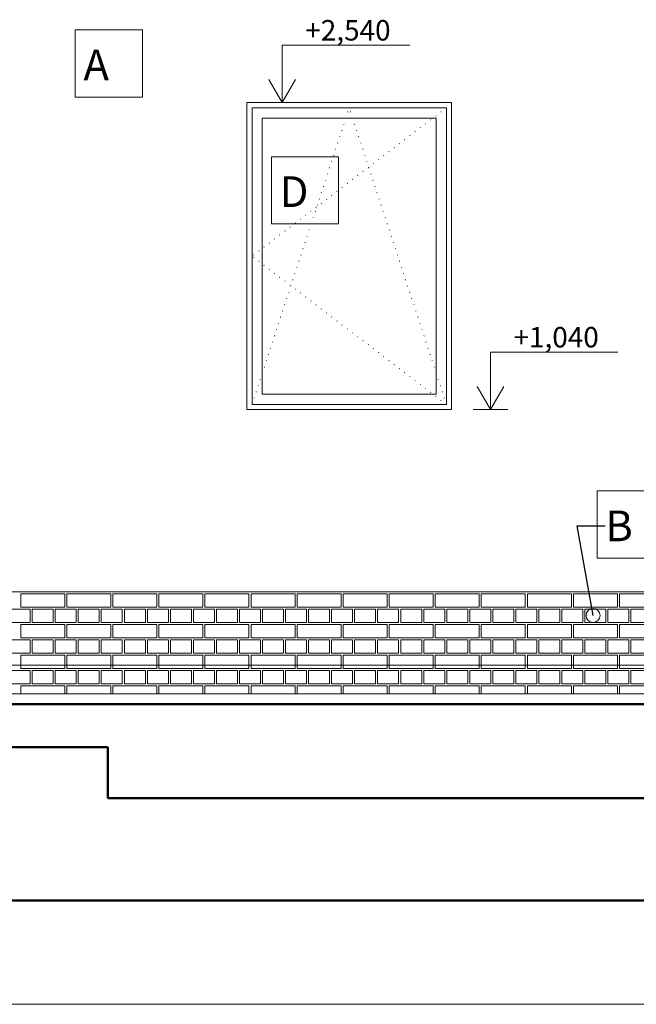
# Model space of a CAD drawing. Units: millimetres. Extents: x -6507 to 175579, y -8175 to 17109.
# Drawn here: x 69347 to 72359, y -8175 to -3362 of the extents above; entities that cross this region are included whole.
import ezdxf

# ---------------------------------------------------------------- set-up
doc = ezdxf.new("R2010")
doc.units = ezdxf.units.MM
doc.header["$MEASUREMENT"] = 0
for name, color, linetype, lineweight in [('2D - výplně.2D_Pero_č.__141', 7, 'Continuous', 13), ('2D - výplně.2D_Pero_č.__142', 7, 'Continuous', 18), ('2D - výplně.2D_Pero_č.__19', 255, 'Continuous', 0), ('2D - čáry.2D_Pero_č.__145', 7, 'Continuous', 50), ('Desky - stropy_Pero_č.__142', 7, 'Continuous', 18), ('Kóty - stavební povolení.2D_Pero_č.__141', 7, 'Continuous', 13), ('Okna ArchiCADu_Pero_č.__142', 7, 'Continuous', 18), ('Poznámky - popisky.2D_Pero_č.__5', 154, 'Continuous', 13), ('Poznámky - popisky.2D_Pero_č.__85', 154, 'Continuous', 13), ('Zdivo - nosné vnitřní_Pero_č.__142', 7, 'Continuous', 18), ('Zdivo - nosné vnitřní_Pero_č.__145', 7, 'Continuous', 50)]:
    doc.layers.add(name, color=color, linetype=linetype, lineweight=lineweight)
for name, color, linetype in [('Desky - stropy', 7, 'Continuous'), ('Kóty - stavební povolení.2D', 7, 'Continuous'), ('Okna ArchiCADu', 7, 'Continuous'), ('Zdivo - nosné vnitřní', 7, 'Continuous')]:
    doc.layers.add(name, color=color, linetype=linetype)
doc.styles.add('GENERATED_STYLE_2', font='txt')
doc.dimstyles.new('GENERATED_STYLE__1', dxfattribs={"dimtxt": 0.18, "dimasz": 136.8, "dimexe": 0.18, "dimexo": 0.0625, "dimgap": 0.09, "dimtad": 0, "dimtih": 1, "dimtoh": 1, "dimdec": 4, "dimzin": 0, "dimdsep": 46, "dimcen": 0.09, "dimadec": 0, "dimazin": 0, "dimtfac": 1, "dimtdec": 4, "dimtmove": 0, "dimatfit": 3, "dimldrblk": 'ARROWHEAD_1', "dimfxl": 0, "dimtolj": 1, "dimtzin": 0, "dimarcsym": 0})

# ---------------------------------------------------------------- blocks, each defined once
blk = doc.blocks.new('*X60', base_point=(70870.6, -6307.9))
at = {"layer": '2D - výplně.2D_Pero_č.__141', "linetype": 'Continuous'}
for p, q in [((69566.8, -6167.9), (69351.8, -6167.9)), ((69351.8, -6232.9), (69351.8, -6167.9)), ((69566.8, -6232.9), (69566.8, -6167.9)), ((69791.8, -6167.9), (69576.8, -6167.9)), ((69576.8, -6232.9), (69576.8, -6167.9)), ((69791.8, -6232.9), (69791.8, -6167.9)), ((70016.8, -6167.9), (69801.8, -6167.9)), ((69801.8, -6232.9), (69801.8, -6167.9)), ((70016.8, -6232.9), (70016.8, -6167.9)), ((70241.8, -6167.9), (70026.8, -6167.9)), ((70026.8, -6232.9), (70026.8, -6167.9)), ((70241.8, -6232.9), (70241.8, -6167.9)), ((70466.8, -6167.9), (70251.8, -6167.9)), ((70251.8, -6232.9), (70251.8, -6167.9)), ((70466.8, -6232.9), (70466.8, -6167.9)), ((70691.8, -6167.9), (70476.8, -6167.9)), ((70476.8, -6232.9), (70476.8, -6167.9)), ((70691.8, -6232.9), (70691.8, -6167.9)), ((70916.8, -6167.9), (70701.8, -6167.9)), ((70701.8, -6232.9), (70701.8, -6167.9)), ((70916.8, -6232.9), (70916.8, -6167.9)), ((71141.8, -6167.9), (70926.8, -6167.9)), ((70926.8, -6232.9), (70926.8, -6167.9)), ((71141.8, -6232.9), (71141.8, -6167.9)), ((71366.8, -6167.9), (71151.8, -6167.9)), ((71151.8, -6232.9), (71151.8, -6167.9)), ((71366.8, -6232.9), (71366.8, -6167.9)), ((71591.8, -6167.9), (71376.8, -6167.9)), ((71376.8, -6232.9), (71376.8, -6167.9)), ((71591.8, -6232.9), (71591.8, -6167.9)), ((71816.8, -6167.9), (71601.8, -6167.9)), ((71601.8, -6232.9), (71601.8, -6167.9)), ((71816.8, -6232.9), (71816.8, -6167.9)), ((72041.8, -6167.9), (71826.8, -6167.9)), ((71826.8, -6232.9), (71826.8, -6167.9)), ((72041.8, -6232.9), (72041.8, -6167.9)), ((72266.8, -6167.9), (72051.8, -6167.9)), ((72051.8, -6232.9), (72051.8, -6167.9)), ((72266.8, -6232.9), (72266.8, -6167.9)), ((72491.8, -6167.9), (72276.8, -6167.9)), ((72276.8, -6232.9), (72276.8, -6167.9)), ((69295.6, -6242.9), (69398.1, -6242.9)), ((69351.8, -6232.9), (69566.8, -6232.9)), ((69398.1, -6242.9), (69398.1, -6307.9)), ((69408.1, -6242.9), (69408.1, -6307.9)), ((69408.1, -6242.9), (69510.6, -6242.9)), ((69510.6, -6242.9), (69510.6, -6307.9)), ((69520.6, -6242.9), (69520.6, -6307.9)), ((69520.6, -6242.9), (69623.1, -6242.9)), ((69576.8, -6232.9), (69791.8, -6232.9)), ((69623.1, -6242.9), (69623.1, -6307.9)), ((69633.1, -6242.9), (69633.1, -6307.9)), ((69633.1, -6242.9), (69735.6, -6242.9)), ((69735.6, -6242.9), (69735.6, -6307.9)), ((69745.6, -6242.9), (69745.6, -6307.9)), ((69745.6, -6242.9), (69848.1, -6242.9)), ((69801.8, -6232.9), (70016.8, -6232.9)), ((69848.1, -6242.9), (69848.1, -6307.9)), ((69858.1, -6242.9), (69858.1, -6307.9)), ((69858.1, -6242.9), (69960.6, -6242.9)), ((69960.6, -6242.9), (69960.6, -6307.9)), ((69970.6, -6242.9), (69970.6, -6307.9)), ((69970.6, -6242.9), (70073.1, -6242.9)), ((70026.8, -6232.9), (70241.8, -6232.9)), ((70073.1, -6242.9), (70073.1, -6307.9)), ((70083.1, -6242.9), (70083.1, -6307.9)), ((70083.1, -6242.9), (70185.6, -6242.9)), ((70185.6, -6242.9), (70185.6, -6307.9)), ((70195.6, -6242.9), (70195.6, -6307.9)), ((70195.6, -6242.9), (70298.1, -6242.9)), ((70251.8, -6232.9), (70466.8, -6232.9)), ((70298.1, -6242.9), (70298.1, -6307.9)), ((70308.1, -6242.9), (70308.1, -6307.9)), ((70308.1, -6242.9), (70410.6, -6242.9)), ((70410.6, -6242.9), (70410.6, -6307.9)), ((70420.6, -6242.9), (70420.6, -6307.9)), ((70420.6, -6242.9), (70523.1, -6242.9)), ((70476.8, -6232.9), (70691.8, -6232.9)), ((70523.1, -6242.9), (70523.1, -6307.9)), ((70533.1, -6242.9), (70533.1, -6307.9)), ((70533.1, -6242.9), (70635.6, -6242.9)), ((70635.6, -6242.9), (70635.6, -6307.9)), ((70645.6, -6242.9), (70645.6, -6307.9)), ((70645.6, -6242.9), (70748.1, -6242.9)), ((70701.8, -6232.9), (70916.8, -6232.9)), ((70748.1, -6242.9), (70748.1, -6307.9)), ((70758.1, -6242.9), (70758.1, -6307.9)), ((70758.1, -6242.9), (70860.6, -6242.9)), ((70860.6, -6242.9), (70860.6, -6307.9)), ((70870.6, -6242.9), (70870.6, -6307.9)), ((70870.6, -6242.9), (70973.1, -6242.9)), ((70926.8, -6232.9), (71141.8, -6232.9)), ((70973.1, -6242.9), (70973.1, -6307.9)), ((70983.1, -6242.9), (70983.1, -6307.9)), ((70983.1, -6242.9), (71085.6, -6242.9)), ((71085.6, -6242.9), (71085.6, -6307.9)), ((71095.6, -6242.9), (71095.6, -6307.9)), ((71095.6, -6242.9), (71198.1, -6242.9)), ((71151.8, -6232.9), (71366.8, -6232.9)), ((71198.1, -6242.9), (71198.1, -6307.9)), ((71208.1, -6242.9), (71208.1, -6307.9)), ((71208.1, -6242.9), (71310.6, -6242.9)), ((71310.6, -6242.9), (71310.6, -6307.9)), ((71320.6, -6242.9), (71320.6, -6307.9)), ((71320.6, -6242.9), (71423.1, -6242.9)), ((71376.8, -6232.9), (71591.8, -6232.9)), ((71423.1, -6242.9), (71423.1, -6307.9)), ((71433.1, -6242.9), (71433.1, -6307.9)), ((71433.1, -6242.9), (71535.6, -6242.9)), ((71535.6, -6242.9), (71535.6, -6307.9)), ((71545.6, -6242.9), (71545.6, -6307.9)), ((71545.6, -6242.9), (71648.1, -6242.9)), ((71601.8, -6232.9), (71816.8, -6232.9)), ((71648.1, -6242.9), (71648.1, -6307.9)), ((71658.1, -6242.9), (71658.1, -6307.9)), ((71658.1, -6242.9), (71760.6, -6242.9)), ((71760.6, -6242.9), (71760.6, -6307.9)), ((71770.6, -6242.9), (71770.6, -6307.9)), ((71770.6, -6242.9), (71873.1, -6242.9)), ((71826.8, -6232.9), (72041.8, -6232.9)), ((71873.1, -6242.9), (71873.1, -6307.9)), ((71883.1, -6242.9), (71883.1, -6307.9)), ((71883.1, -6242.9), (71985.6, -6242.9)), ((71985.6, -6242.9), (71985.6, -6307.9)), ((71995.6, -6242.9), (71995.6, -6307.9)), ((71995.6, -6242.9), (72098.1, -6242.9)), ((72051.8, -6232.9), (72266.8, -6232.9)), ((72098.1, -6242.9), (72098.1, -6307.9)), ((72108.1, -6242.9), (72108.1, -6307.9)), ((72108.1, -6242.9), (72210.6, -6242.9)), ((72210.6, -6242.9), (72210.6, -6307.9)), ((72220.6, -6242.9), (72220.6, -6307.9)), ((72220.6, -6242.9), (72323.1, -6242.9)), ((72276.8, -6232.9), (72491.8, -6232.9)), ((72323.1, -6242.9), (72323.1, -6307.9)), ((72333.1, -6242.9), (72333.1, -6307.9)), ((72333.1, -6242.9), (72435.6, -6242.9)), ((69295.6, -6307.9), (69398.1, -6307.9)), ((69566.8, -6317.9), (69351.8, -6317.9)), ((69351.8, -6382.9), (69351.8, -6317.9)), ((69408.1, -6307.9), (69510.6, -6307.9)), ((69520.6, -6307.9), (69623.1, -6307.9)), ((69566.8, -6382.9), (69566.8, -6317.9)), ((69791.8, -6317.9), (69576.8, -6317.9)), ((69576.8, -6382.9), (69576.8, -6317.9)), ((69633.1, -6307.9), (69735.6, -6307.9)), ((69745.6, -6307.9), (69848.1, -6307.9)), ((69791.8, -6382.9), (69791.8, -6317.9)), ((70016.8, -6317.9), (69801.8, -6317.9)), ((69801.8, -6382.9), (69801.8, -6317.9)), ((69858.1, -6307.9), (69960.6, -6307.9)), ((69970.6, -6307.9), (70073.1, -6307.9)), ((70016.8, -6382.9), (70016.8, -6317.9)), ((70241.8, -6317.9), (70026.8, -6317.9)), ((70026.8, -6382.9), (70026.8, -6317.9)), ((70083.1, -6307.9), (70185.6, -6307.9)), ((70195.6, -6307.9), (70298.1, -6307.9)), ((70241.8, -6382.9), (70241.8, -6317.9)), ((70466.8, -6317.9), (70251.8, -6317.9)), ((70251.8, -6382.9), (70251.8, -6317.9)), ((70308.1, -6307.9), (70410.6, -6307.9)), ((70420.6, -6307.9), (70523.1, -6307.9)), ((70466.8, -6382.9), (70466.8, -6317.9)), ((70691.8, -6317.9), (70476.8, -6317.9)), ((70476.8, -6382.9), (70476.8, -6317.9)), ((70533.1, -6307.9), (70635.6, -6307.9)), ((70645.6, -6307.9), (70748.1, -6307.9)), ((70691.8, -6382.9), (70691.8, -6317.9)), ((70916.8, -6317.9), (70701.8, -6317.9)), ((70701.8, -6382.9), (70701.8, -6317.9)), ((70758.1, -6307.9), (70860.6, -6307.9)), ((70870.6, -6307.9), (70973.1, -6307.9)), ((70916.8, -6382.9), (70916.8, -6317.9)), ((71141.8, -6317.9), (70926.8, -6317.9)), ((70926.8, -6382.9), (70926.8, -6317.9)), ((70983.1, -6307.9), (71085.6, -6307.9)), ((71095.6, -6307.9), (71198.1, -6307.9)), ((71141.8, -6382.9), (71141.8, -6317.9)), ((71366.8, -6317.9), (71151.8, -6317.9)), ((71151.8, -6382.9), (71151.8, -6317.9)), ((71208.1, -6307.9), (71310.6, -6307.9)), ((71320.6, -6307.9), (71423.1, -6307.9)), ((71366.8, -6382.9), (71366.8, -6317.9)), ((71591.8, -6317.9), (71376.8, -6317.9)), ((71376.8, -6382.9), (71376.8, -6317.9)), ((71433.1, -6307.9), (71535.6, -6307.9)), ((71545.6, -6307.9), (71648.1, -6307.9)), ((71591.8, -6382.9), (71591.8, -6317.9)), ((71816.8, -6317.9), (71601.8, -6317.9)), ((71601.8, -6382.9), (71601.8, -6317.9)), ((71658.1, -6307.9), (71760.6, -6307.9)), ((71770.6, -6307.9), (71873.1, -6307.9)), ((71816.8, -6382.9), (71816.8, -6317.9)), ((72041.8, -6317.9), (71826.8, -6317.9)), ((71826.8, -6382.9), (71826.8, -6317.9)), ((71883.1, -6307.9), (71985.6, -6307.9)), ((71995.6, -6307.9), (72098.1, -6307.9)), ((72041.8, -6382.9), (72041.8, -6317.9)), ((72266.8, -6317.9), (72051.8, -6317.9)), ((72051.8, -6382.9), (72051.8, -6317.9)), ((72108.1, -6307.9), (72210.6, -6307.9)), ((72220.6, -6307.9), (72323.1, -6307.9)), ((72266.8, -6382.9), (72266.8, -6317.9)), ((72491.8, -6317.9), (72276.8, -6317.9)), ((72276.8, -6382.9), (72276.8, -6317.9)), ((72333.1, -6307.9), (72435.6, -6307.9)), ((69295.6, -6392.9), (69398.1, -6392.9)), ((69351.8, -6382.9), (69566.8, -6382.9)), ((69398.1, -6392.9), (69398.1, -6457.9)), ((69408.1, -6392.9), (69408.1, -6457.9)), ((69408.1, -6392.9), (69510.6, -6392.9)), ((69510.6, -6392.9), (69510.6, -6457.9)), ((69520.6, -6392.9), (69520.6, -6457.9)), ((69520.6, -6392.9), (69623.1, -6392.9)), ((69576.8, -6382.9), (69791.8, -6382.9)), ((69623.1, -6392.9), (69623.1, -6457.9)), ((69633.1, -6392.9), (69633.1, -6457.9)), ((69633.1, -6392.9), (69735.6, -6392.9)), ((69735.6, -6392.9), (69735.6, -6457.9)), ((69745.6, -6392.9), (69745.6, -6457.9)), ((69745.6, -6392.9), (69848.1, -6392.9)), ((69801.8, -6382.9), (70016.8, -6382.9)), ((69848.1, -6392.9), (69848.1, -6457.9)), ((69858.1, -6392.9), (69858.1, -6457.9)), ((69858.1, -6392.9), (69960.6, -6392.9)), ((69960.6, -6392.9), (69960.6, -6457.9)), ((69970.6, -6392.9), (69970.6, -6457.9)), ((69970.6, -6392.9), (70073.1, -6392.9)), ((70026.8, -6382.9), (70241.8, -6382.9)), ((70073.1, -6392.9), (70073.1, -6457.9)), ((70083.1, -6392.9), (70083.1, -6457.9)), ((70083.1, -6392.9), (70185.6, -6392.9)), ((70185.6, -6392.9), (70185.6, -6457.9)), ((70195.6, -6392.9), (70195.6, -6457.9)), ((70195.6, -6392.9), (70298.1, -6392.9)), ((70251.8, -6382.9), (70466.8, -6382.9)), ((70298.1, -6392.9), (70298.1, -6457.9)), ((70308.1, -6392.9), (70308.1, -6457.9)), ((70308.1, -6392.9), (70410.6, -6392.9)), ((70410.6, -6392.9), (70410.6, -6457.9)), ((70420.6, -6392.9), (70420.6, -6457.9)), ((70420.6, -6392.9), (70523.1, -6392.9)), ((70476.8, -6382.9), (70691.8, -6382.9)), ((70523.1, -6392.9), (70523.1, -6457.9)), ((70533.1, -6392.9), (70533.1, -6457.9)), ((70533.1, -6392.9), (70635.6, -6392.9)), ((70635.6, -6392.9), (70635.6, -6457.9)), ((70645.6, -6392.9), (70645.6, -6457.9)), ((70645.6, -6392.9), (70748.1, -6392.9)), ((70701.8, -6382.9), (70916.8, -6382.9)), ((70748.1, -6392.9), (70748.1, -6457.9)), ((70758.1, -6392.9), (70758.1, -6457.9)), ((70758.1, -6392.9), (70860.6, -6392.9)), ((70860.6, -6392.9), (70860.6, -6457.9)), ((70870.6, -6392.9), (70870.6, -6457.9)), ((70870.6, -6392.9), (70973.1, -6392.9)), ((70926.8, -6382.9), (71141.8, -6382.9)), ((70973.1, -6392.9), (70973.1, -6457.9)), ((70983.1, -6392.9), (70983.1, -6457.9)), ((70983.1, -6392.9), (71085.6, -6392.9)), ((71085.6, -6392.9), (71085.6, -6457.9)), ((71095.6, -6392.9), (71095.6, -6457.9)), ((71095.6, -6392.9), (71198.1, -6392.9)), ((71151.8, -6382.9), (71366.8, -6382.9)), ((71198.1, -6392.9), (71198.1, -6457.9)), ((71208.1, -6392.9), (71208.1, -6457.9)), ((71208.1, -6392.9), (71310.6, -6392.9)), ((71310.6, -6392.9), (71310.6, -6457.9)), ((71320.6, -6392.9), (71320.6, -6457.9)), ((71320.6, -6392.9), (71423.1, -6392.9)), ((71376.8, -6382.9), (71591.8, -6382.9)), ((71423.1, -6392.9), (71423.1, -6457.9)), ((71433.1, -6392.9), (71433.1, -6457.9)), ((71433.1, -6392.9), (71535.6, -6392.9)), ((71535.6, -6392.9), (71535.6, -6457.9)), ((71545.6, -6392.9), (71545.6, -6457.9)), ((71545.6, -6392.9), (71648.1, -6392.9)), ((71601.8, -6382.9), (71816.8, -6382.9)), ((71648.1, -6392.9), (71648.1, -6457.9)), ((71658.1, -6392.9), (71658.1, -6457.9)), ((71658.1, -6392.9), (71760.6, -6392.9)), ((71760.6, -6392.9), (71760.6, -6457.9)), ((71770.6, -6392.9), (71770.6, -6457.9)), ((71770.6, -6392.9), (71873.1, -6392.9)), ((71826.8, -6382.9), (72041.8, -6382.9)), ((71873.1, -6392.9), (71873.1, -6457.9)), ((71883.1, -6392.9), (71883.1, -6457.9)), ((71883.1, -6392.9), (71985.6, -6392.9)), ((71985.6, -6392.9), (71985.6, -6457.9)), ((71995.6, -6392.9), (71995.6, -6457.9)), ((71995.6, -6392.9), (72098.1, -6392.9)), ((72051.8, -6382.9), (72266.8, -6382.9)), ((72098.1, -6392.9), (72098.1, -6457.9)), ((72108.1, -6392.9), (72108.1, -6457.9)), ((72108.1, -6392.9), (72210.6, -6392.9)), ((72210.6, -6392.9), (72210.6, -6457.9)), ((72220.6, -6392.9), (72220.6, -6457.9)), ((72220.6, -6392.9), (72323.1, -6392.9)), ((72276.8, -6382.9), (72491.8, -6382.9)), ((72323.1, -6392.9), (72323.1, -6457.9)), ((72333.1, -6392.9), (72333.1, -6457.9)), ((72333.1, -6392.9), (72435.6, -6392.9)), ((69295.6, -6457.9), (69398.1, -6457.9)), ((69566.8, -6467.9), (69351.8, -6467.9)), ((69351.8, -6532.9), (69351.8, -6467.9)), ((69408.1, -6457.9), (69510.6, -6457.9)), ((69520.6, -6457.9), (69623.1, -6457.9)), ((69566.8, -6532.9), (69566.8, -6467.9)), ((69791.8, -6467.9), (69576.8, -6467.9)), ((69576.8, -6532.9), (69576.8, -6467.9)), ((69633.1, -6457.9), (69735.6, -6457.9)), ((69745.6, -6457.9), (69848.1, -6457.9)), ((69791.8, -6532.9), (69791.8, -6467.9)), ((70016.8, -6467.9), (69801.8, -6467.9)), ((69801.8, -6532.9), (69801.8, -6467.9)), ((69858.1, -6457.9), (69960.6, -6457.9)), ((69970.6, -6457.9), (70073.1, -6457.9)), ((70016.8, -6532.9), (70016.8, -6467.9)), ((70241.8, -6467.9), (70026.8, -6467.9)), ((70026.8, -6532.9), (70026.8, -6467.9)), ((70083.1, -6457.9), (70185.6, -6457.9)), ((70195.6, -6457.9), (70298.1, -6457.9)), ((70241.8, -6532.9), (70241.8, -6467.9)), ((70466.8, -6467.9), (70251.8, -6467.9)), ((70251.8, -6532.9), (70251.8, -6467.9)), ((70308.1, -6457.9), (70410.6, -6457.9)), ((70420.6, -6457.9), (70523.1, -6457.9)), ((70466.8, -6532.9), (70466.8, -6467.9)), ((70691.8, -6467.9), (70476.8, -6467.9)), ((70476.8, -6532.9), (70476.8, -6467.9)), ((70533.1, -6457.9), (70635.6, -6457.9)), ((70645.6, -6457.9), (70748.1, -6457.9)), ((70691.8, -6532.9), (70691.8, -6467.9)), ((70916.8, -6467.9), (70701.8, -6467.9)), ((70701.8, -6532.9), (70701.8, -6467.9)), ((70758.1, -6457.9), (70860.6, -6457.9)), ((70870.6, -6457.9), (70973.1, -6457.9)), ((70916.8, -6532.9), (70916.8, -6467.9)), ((71141.8, -6467.9), (70926.8, -6467.9)), ((70926.8, -6532.9), (70926.8, -6467.9)), ((70983.1, -6457.9), (71085.6, -6457.9)), ((71095.6, -6457.9), (71198.1, -6457.9)), ((71141.8, -6532.9), (71141.8, -6467.9)), ((71366.8, -6467.9), (71151.8, -6467.9)), ((71151.8, -6532.9), (71151.8, -6467.9)), ((71208.1, -6457.9), (71310.6, -6457.9)), ((71320.6, -6457.9), (71423.1, -6457.9)), ((71366.8, -6532.9), (71366.8, -6467.9)), ((71591.8, -6467.9), (71376.8, -6467.9)), ((71376.8, -6532.9), (71376.8, -6467.9)), ((71433.1, -6457.9), (71535.6, -6457.9)), ((71545.6, -6457.9), (71648.1, -6457.9)), ((71591.8, -6532.9), (71591.8, -6467.9)), ((71816.8, -6467.9), (71601.8, -6467.9)), ((71601.8, -6532.9), (71601.8, -6467.9)), ((71658.1, -6457.9), (71760.6, -6457.9)), ((71770.6, -6457.9), (71873.1, -6457.9)), ((71816.8, -6532.9), (71816.8, -6467.9)), ((72041.8, -6467.9), (71826.8, -6467.9)), ((71826.8, -6532.9), (71826.8, -6467.9)), ((71883.1, -6457.9), (71985.6, -6457.9)), ((71995.6, -6457.9), (72098.1, -6457.9)), ((72041.8, -6532.9), (72041.8, -6467.9)), ((72266.8, -6467.9), (72051.8, -6467.9)), ((72051.8, -6532.9), (72051.8, -6467.9)), ((72108.1, -6457.9), (72210.6, -6457.9)), ((72220.6, -6457.9), (72323.1, -6457.9)), ((72266.8, -6532.9), (72266.8, -6467.9)), ((72491.8, -6467.9), (72276.8, -6467.9)), ((72276.8, -6532.9), (72276.8, -6467.9)), ((72333.1, -6457.9), (72435.6, -6457.9)), ((69295.6, -6542.9), (69398.1, -6542.9)), ((69351.8, -6532.9), (69566.8, -6532.9)), ((69398.1, -6542.9), (69398.1, -6607.9)), ((69408.1, -6542.9), (69408.1, -6607.9)), ((69408.1, -6542.9), (69510.6, -6542.9)), ((69510.6, -6542.9), (69510.6, -6607.9)), ((69520.6, -6542.9), (69520.6, -6607.9)), ((69520.6, -6542.9), (69623.1, -6542.9)), ((69576.8, -6532.9), (69791.8, -6532.9)), ((69623.1, -6542.9), (69623.1, -6607.9)), ((69633.1, -6542.9), (69633.1, -6607.9)), ((69633.1, -6542.9), (69735.6, -6542.9)), ((69735.6, -6542.9), (69735.6, -6607.9)), ((69745.6, -6542.9), (69745.6, -6607.9)), ((69745.6, -6542.9), (69848.1, -6542.9)), ((69801.8, -6532.9), (70016.8, -6532.9)), ((69848.1, -6542.9), (69848.1, -6607.9)), ((69858.1, -6542.9), (69858.1, -6607.9)), ((69858.1, -6542.9), (69960.6, -6542.9)), ((69960.6, -6542.9), (69960.6, -6607.9)), ((69970.6, -6542.9), (69970.6, -6607.9)), ((69970.6, -6542.9), (70073.1, -6542.9)), ((70026.8, -6532.9), (70241.8, -6532.9)), ((70073.1, -6542.9), (70073.1, -6607.9)), ((70083.1, -6542.9), (70083.1, -6607.9)), ((70083.1, -6542.9), (70185.6, -6542.9)), ((70185.6, -6542.9), (70185.6, -6607.9)), ((70195.6, -6542.9), (70195.6, -6607.9)), ((70195.6, -6542.9), (70298.1, -6542.9)), ((70251.8, -6532.9), (70466.8, -6532.9)), ((70298.1, -6542.9), (70298.1, -6607.9)), ((70308.1, -6542.9), (70308.1, -6607.9)), ((70308.1, -6542.9), (70410.6, -6542.9)), ((70410.6, -6542.9), (70410.6, -6607.9)), ((70420.6, -6542.9), (70420.6, -6607.9)), ((70420.6, -6542.9), (70523.1, -6542.9)), ((70476.8, -6532.9), (70691.8, -6532.9)), ((70523.1, -6542.9), (70523.1, -6607.9)), ((70533.1, -6542.9), (70533.1, -6607.9)), ((70533.1, -6542.9), (70635.6, -6542.9)), ((70635.6, -6542.9), (70635.6, -6607.9)), ((70645.6, -6542.9), (70645.6, -6607.9)), ((70645.6, -6542.9), (70748.1, -6542.9)), ((70701.8, -6532.9), (70916.8, -6532.9)), ((70748.1, -6542.9), (70748.1, -6607.9)), ((70758.1, -6542.9), (70758.1, -6607.9)), ((70758.1, -6542.9), (70860.6, -6542.9)), ((70860.6, -6542.9), (70860.6, -6607.9)), ((70870.6, -6542.9), (70870.6, -6607.9)), ((70870.6, -6542.9), (70973.1, -6542.9)), ((70926.8, -6532.9), (71141.8, -6532.9)), ((70973.1, -6542.9), (70973.1, -6607.9)), ((70983.1, -6542.9), (70983.1, -6607.9)), ((70983.1, -6542.9), (71085.6, -6542.9)), ((71085.6, -6542.9), (71085.6, -6607.9)), ((71095.6, -6542.9), (71095.6, -6607.9)), ((71095.6, -6542.9), (71198.1, -6542.9)), ((71151.8, -6532.9), (71366.8, -6532.9)), ((71198.1, -6542.9), (71198.1, -6607.9)), ((71208.1, -6542.9), (71208.1, -6607.9)), ((71208.1, -6542.9), (71310.6, -6542.9)), ((71310.6, -6542.9), (71310.6, -6607.9)), ((71320.6, -6542.9), (71320.6, -6607.9)), ((71320.6, -6542.9), (71423.1, -6542.9)), ((71376.8, -6532.9), (71591.8, -6532.9)), ((71423.1, -6542.9), (71423.1, -6607.9)), ((71433.1, -6542.9), (71433.1, -6607.9)), ((71433.1, -6542.9), (71535.6, -6542.9)), ((71535.6, -6542.9), (71535.6, -6607.9)), ((71545.6, -6542.9), (71545.6, -6607.9)), ((71545.6, -6542.9), (71648.1, -6542.9)), ((71601.8, -6532.9), (71816.8, -6532.9)), ((71648.1, -6542.9), (71648.1, -6607.9)), ((71658.1, -6542.9), (71658.1, -6607.9)), ((71658.1, -6542.9), (71760.6, -6542.9)), ((71760.6, -6542.9), (71760.6, -6607.9)), ((71770.6, -6542.9), (71770.6, -6607.9)), ((71770.6, -6542.9), (71873.1, -6542.9)), ((71826.8, -6532.9), (72041.8, -6532.9)), ((71873.1, -6542.9), (71873.1, -6607.9)), ((71883.1, -6542.9), (71883.1, -6607.9)), ((71883.1, -6542.9), (71985.6, -6542.9)), ((71985.6, -6542.9), (71985.6, -6607.9)), ((71995.6, -6542.9), (71995.6, -6607.9)), ((71995.6, -6542.9), (72098.1, -6542.9)), ((72051.8, -6532.9), (72266.8, -6532.9)), ((72098.1, -6542.9), (72098.1, -6607.9)), ((72108.1, -6542.9), (72108.1, -6607.9)), ((72108.1, -6542.9), (72210.6, -6542.9)), ((72210.6, -6542.9), (72210.6, -6607.9)), ((72220.6, -6542.9), (72220.6, -6607.9)), ((72220.6, -6542.9), (72323.1, -6542.9)), ((72276.8, -6532.9), (72491.8, -6532.9)), ((72323.1, -6542.9), (72323.1, -6607.9)), ((72333.1, -6542.9), (72333.1, -6607.9)), ((72333.1, -6542.9), (72435.6, -6542.9)), ((69295.6, -6607.9), (69398.1, -6607.9)), ((69566.8, -6617.9), (69351.8, -6617.9)), ((69351.8, -6657.9), (69351.8, -6617.9)), ((69408.1, -6607.9), (69510.6, -6607.9)), ((69520.6, -6607.9), (69623.1, -6607.9)), ((69566.8, -6657.9), (69566.8, -6617.9)), ((69791.8, -6617.9), (69576.8, -6617.9)), ((69576.8, -6657.9), (69576.8, -6617.9)), ((69633.1, -6607.9), (69735.6, -6607.9)), ((69745.6, -6607.9), (69848.1, -6607.9)), ((69791.8, -6657.9), (69791.8, -6617.9)), ((70016.8, -6617.9), (69801.8, -6617.9)), ((69801.8, -6657.9), (69801.8, -6617.9)), ((69858.1, -6607.9), (69960.6, -6607.9)), ((69970.6, -6607.9), (70073.1, -6607.9)), ((70016.8, -6657.9), (70016.8, -6617.9)), ((70241.8, -6617.9), (70026.8, -6617.9)), ((70026.8, -6657.9), (70026.8, -6617.9)), ((70083.1, -6607.9), (70185.6, -6607.9)), ((70195.6, -6607.9), (70298.1, -6607.9)), ((70241.8, -6657.9), (70241.8, -6617.9)), ((70466.8, -6617.9), (70251.8, -6617.9)), ((70251.8, -6657.9), (70251.8, -6617.9)), ((70308.1, -6607.9), (70410.6, -6607.9)), ((70420.6, -6607.9), (70523.1, -6607.9)), ((70466.8, -6657.9), (70466.8, -6617.9)), ((70691.8, -6617.9), (70476.8, -6617.9)), ((70476.8, -6657.9), (70476.8, -6617.9)), ((70533.1, -6607.9), (70635.6, -6607.9)), ((70645.6, -6607.9), (70748.1, -6607.9)), ((70691.8, -6657.9), (70691.8, -6617.9)), ((70916.8, -6617.9), (70701.8, -6617.9)), ((70701.8, -6657.9), (70701.8, -6617.9)), ((70758.1, -6607.9), (70860.6, -6607.9)), ((70870.6, -6607.9), (70973.1, -6607.9)), ((70916.8, -6657.9), (70916.8, -6617.9)), ((71141.8, -6617.9), (70926.8, -6617.9)), ((70926.8, -6657.9), (70926.8, -6617.9)), ((70983.1, -6607.9), (71085.6, -6607.9)), ((71095.6, -6607.9), (71198.1, -6607.9)), ((71141.8, -6657.9), (71141.8, -6617.9)), ((71366.8, -6617.9), (71151.8, -6617.9)), ((71151.8, -6657.9), (71151.8, -6617.9)), ((71208.1, -6607.9), (71310.6, -6607.9)), ((71320.6, -6607.9), (71423.1, -6607.9)), ((71366.8, -6657.9), (71366.8, -6617.9)), ((71591.8, -6617.9), (71376.8, -6617.9)), ((71376.8, -6657.9), (71376.8, -6617.9)), ((71433.1, -6607.9), (71535.6, -6607.9)), ((71545.6, -6607.9), (71648.1, -6607.9)), ((71591.8, -6657.9), (71591.8, -6617.9)), ((71816.8, -6617.9), (71601.8, -6617.9)), ((71601.8, -6657.9), (71601.8, -6617.9)), ((71658.1, -6607.9), (71760.6, -6607.9)), ((71770.6, -6607.9), (71873.1, -6607.9)), ((71816.8, -6657.9), (71816.8, -6617.9)), ((72041.8, -6617.9), (71826.8, -6617.9)), ((71826.8, -6657.9), (71826.8, -6617.9)), ((71883.1, -6607.9), (71985.6, -6607.9)), ((71995.6, -6607.9), (72098.1, -6607.9)), ((72041.8, -6657.9), (72041.8, -6617.9)), ((72266.8, -6617.9), (72051.8, -6617.9)), ((72051.8, -6657.9), (72051.8, -6617.9)), ((72108.1, -6607.9), (72210.6, -6607.9)), ((72220.6, -6607.9), (72323.1, -6607.9)), ((72266.8, -6657.9), (72266.8, -6617.9)), ((72491.8, -6617.9), (72276.8, -6617.9)), ((72276.8, -6657.9), (72276.8, -6617.9)), ((72333.1, -6607.9), (72435.6, -6607.9))]:
    blk.add_line(p, q, dxfattribs=at)
blk = doc.blocks.new('výplň_2_1', base_point=(70870.6, -6307.9))
at = {"layer": '2D - výplně.2D_Pero_č.__142', "linetype": 'Continuous'}
for p, q in [((63047.9, -6157.9), (74906.8, -6157.9)), ((74906.8, -6657.9), (63047.9, -6657.9))]:
    blk.add_line(p, q, dxfattribs=at)
at = {"layer": '2D - výplně.2D_Pero_č.__141', "linetype": 'Continuous'}
blk.add_blockref('*X60', (70870.6, -6307.9), dxfattribs=at)
blk = doc.blocks.new('Řez_37_1', base_point=(70870.6, -6307.9))
at = {"layer": 'Zdivo - nosné vnitřní_Pero_č.__142', "linetype": 'Continuous'}
blk.add_line((74645.4, -6517.9), (64947.9, -6517.9), dxfattribs=at)
blk = doc.blocks.new('Řez_38_1', base_point=(70870.6, -6307.9))
at = {"layer": 'Okna ArchiCADu_Pero_č.__142', "linetype": 'Continuous'}
for p, q in [((71456.7, -3767.9), (70456.7, -3767.9)), ((70456.7, -3767.9), (70456.7, -5267.9)), ((70481.7, -3792.9), (70481.7, -3842.9)), ((71431.7, -3792.9), (70481.7, -3792.9)), ((70956, -3794.8), (70956.7, -3792.9)), ((70957.3, -3794.8), (70956.7, -3792.9)), ((71431.7, -3792.9), (71430.1, -3794.1)), ((71431.7, -3842.9), (71431.7, -3792.9)), ((71456.7, -5267.9), (71456.7, -3767.9)), ((70481.7, -3842.9), (70481.7, -5192.9)), ((70531.7, -5192.9), (70531.7, -3842.9)), ((70531.7, -3842.9), (71381.7, -3842.9)), ((70939.9, -3844.1), (70940.5, -3842.2)), ((70949.9, -3813.7), (70950.5, -3811.8)), ((70963.5, -3813.7), (70962.8, -3811.8)), ((70973.4, -3844.1), (70972.8, -3842.2)), ((71380.8, -3831.7), (71379.2, -3833)), ((71381.7, -3842.9), (71381.7, -5192.9)), ((71406.2, -3812.3), (71404.6, -3813.5)), ((71431.7, -5192.9), (71431.7, -3842.9)), ((70929.9, -3874.5), (70930.6, -3872.6)), ((70983.4, -3874.5), (70982.8, -3872.6)), ((71304.5, -3890), (71302.9, -3891.2)), ((71329.9, -3870.6), (71328.3, -3871.8)), ((71355.3, -3851.2), (71353.8, -3852.4)), ((70910, -3935.3), (70910.6, -3933.4)), ((70920, -3904.9), (70920.6, -3903)), ((70993.3, -3904.9), (70992.7, -3903)), ((71003.3, -3935.3), (71002.7, -3933.4)), ((71253.6, -3928.8), (71252, -3930)), ((71279, -3909.4), (71277.4, -3910.6)), ((70900.1, -3965.7), (70900.7, -3963.8)), ((71013.3, -3965.7), (71012.6, -3963.8)), ((71177.3, -3987.1), (71175.7, -3988.3)), ((71202.7, -3967.6), (71201.1, -3968.9)), ((71228.2, -3948.2), (71226.6, -3949.4)), ((70880.1, -4026.5), (70880.8, -4024.6)), ((70890.1, -3996.1), (70890.7, -3994.2)), ((71023.2, -3996.1), (71022.6, -3994.2)), ((71033.2, -4026.5), (71032.6, -4024.6)), ((71126.4, -4025.9), (71124.8, -4027.1)), ((71151.8, -4006.5), (71150.2, -4007.7)), ((70860.2, -4087.3), (70860.8, -4085.4)), ((70870.2, -4056.9), (70870.8, -4055)), ((71043.1, -4056.9), (71042.5, -4055)), ((71050.1, -4084.1), (71048.5, -4085.3)), ((71053.1, -4087.3), (71052.5, -4085.4)), ((71075.5, -4064.7), (71073.9, -4065.9)), ((71101, -4045.3), (71099.4, -4046.5)), ((70850.3, -4117.8), (70850.9, -4115.9)), ((70999.2, -4122.9), (70997.6, -4124.2)), ((71024.6, -4103.5), (71023.1, -4104.7)), ((71063.1, -4117.8), (71062.4, -4115.9)), ((70830.3, -4178.6), (70830.9, -4176.7)), ((70840.3, -4148.2), (70840.9, -4146.3)), ((70922.9, -4181.2), (70921.3, -4182.4)), ((70948.3, -4161.8), (70946.7, -4163)), ((70973.8, -4142.4), (70972.2, -4143.6)), ((71073, -4148.2), (71072.4, -4146.3)), ((71083, -4178.6), (71082.4, -4176.7)), ((70820.4, -4209), (70821, -4207.1)), ((70872, -4220), (70870.4, -4221.2)), ((70897.5, -4200.6), (70895.9, -4201.8)), ((71093, -4209), (71092.3, -4207.1)), ((70795.7, -4278.3), (70794.1, -4279.5)), ((70800.4, -4269.8), (70801.1, -4267.9)), ((70810.4, -4239.4), (70811, -4237.5)), ((70821.1, -4258.8), (70819.5, -4260.1)), ((70846.6, -4239.4), (70845, -4240.6)), ((71102.9, -4239.4), (71102.3, -4237.5)), ((71112.9, -4269.8), (71112.3, -4267.9)), ((70744.8, -4317.1), (70743.2, -4318.3)), ((70770.3, -4297.7), (70768.7, -4298.9)), ((70780.5, -4330.6), (70781.1, -4328.7)), ((70790.5, -4300.2), (70791.1, -4298.3)), ((71122.8, -4300.2), (71122.2, -4298.3)), ((71132.8, -4330.6), (71132.2, -4328.7)), ((70668.5, -4375.3), (70666.9, -4376.5)), ((70693.9, -4355.9), (70692.4, -4357.1)), ((70719.4, -4336.5), (70717.8, -4337.7)), ((70770.6, -4361), (70771.2, -4359.1)), ((71142.8, -4361), (71142.1, -4359.1)), ((70617.6, -4414.2), (70616, -4415.4)), ((70643.1, -4394.7), (70641.5, -4396)), ((70750.6, -4421.9), (70751.3, -4420)), ((70760.6, -4391.4), (70761.2, -4389.5)), ((71152.7, -4391.4), (71152.1, -4389.5)), ((71162.7, -4421.9), (71162.1, -4420)), ((70541.3, -4472.4), (70539.7, -4473.6)), ((70566.8, -4453), (70565.2, -4454.2)), ((70592.2, -4433.6), (70590.6, -4434.8)), ((70740.7, -4452.3), (70741.3, -4450.4)), ((71172.7, -4452.3), (71172, -4450.4)), ((70483.3, -4516.7), (70481.7, -4517.9)), ((70483.3, -4519.1), (70481.7, -4517.9)), ((70490.4, -4511.2), (70488.8, -4512.4)), ((70490.4, -4524.6), (70488.8, -4523.4)), ((70515.9, -4491.8), (70514.3, -4493)), ((70720.7, -4513.1), (70721.4, -4511.2)), ((70730.7, -4482.7), (70731.3, -4480.8)), ((71182.6, -4482.7), (71182, -4480.8)), ((71192.6, -4513.1), (71192, -4511.2)), ((70515.9, -4544), (70514.3, -4542.8)), ((70541.3, -4563.4), (70539.7, -4562.2)), ((70710.8, -4543.5), (70711.4, -4541.6)), ((71202.5, -4543.5), (71201.9, -4541.6)), ((70566.8, -4582.9), (70565.2, -4581.6)), ((70592.2, -4602.3), (70590.6, -4601.1)), ((70690.9, -4604.3), (70691.5, -4602.4)), ((70700.8, -4573.9), (70701.4, -4572)), ((71212.5, -4573.9), (71211.9, -4572)), ((71222.5, -4604.3), (71221.8, -4602.4)), ((70617.6, -4621.7), (70616, -4620.5)), ((70643.1, -4641.1), (70641.5, -4639.9)), ((70668.5, -4660.5), (70666.9, -4659.3)), ((70670.9, -4665.1), (70671.6, -4663.2)), ((70680.9, -4634.7), (70681.5, -4632.8)), ((71232.4, -4634.7), (71231.8, -4632.8)), ((71242.4, -4665.1), (71241.8, -4663.2)), ((70661, -4695.5), (70661.6, -4693.6)), ((70693.9, -4679.9), (70692.4, -4678.7)), ((70719.4, -4699.3), (70717.8, -4698.1)), ((71252.3, -4695.5), (71251.7, -4693.6)), ((70641.1, -4756.4), (70641.7, -4754.5)), ((70651, -4726), (70651.6, -4724)), ((70744.8, -4718.8), (70743.2, -4717.5)), ((70770.3, -4738.2), (70768.7, -4737)), ((70795.7, -4757.6), (70794.1, -4756.4)), ((71262.3, -4726), (71261.7, -4724)), ((71272.3, -4756.4), (71271.6, -4754.5)), ((70631.1, -4786.8), (70631.7, -4784.9)), ((70821.1, -4777), (70819.5, -4775.8)), ((70846.6, -4796.4), (70845, -4795.2)), ((71282.2, -4786.8), (71281.6, -4784.9)), ((70611.2, -4847.6), (70611.8, -4845.7)), ((70621.1, -4817.2), (70621.7, -4815.3)), ((70872, -4815.8), (70870.4, -4814.6)), ((70897.5, -4835.2), (70895.9, -4834)), ((70922.9, -4854.6), (70921.3, -4853.4)), ((71292.2, -4817.2), (71291.6, -4815.3)), ((71302.2, -4847.6), (71301.5, -4845.7)), ((70591.2, -4908.4), (70591.9, -4906.5)), ((70601.2, -4878), (70601.8, -4876.1)), ((70948.3, -4874.1), (70946.7, -4872.8)), ((70973.8, -4893.5), (70972.2, -4892.3)), ((71312.1, -4878), (71311.5, -4876.1)), ((71322.1, -4908.4), (71321.5, -4906.5)), ((70581.3, -4938.8), (70581.9, -4936.9)), ((70999.2, -4912.9), (70997.6, -4911.7)), ((71024.6, -4932.3), (71023.1, -4931.1)), ((71050.1, -4951.7), (71048.5, -4950.5)), ((71332, -4938.8), (71331.4, -4936.9)), ((70561.4, -4999.6), (70562, -4997.7)), ((70571.3, -4969.2), (70571.9, -4967.3)), ((71075.5, -4971.1), (71073.9, -4969.9)), ((71101, -4990.5), (71099.4, -4989.3)), ((71342, -4969.2), (71341.4, -4967.3)), ((71352, -4999.6), (71351.3, -4997.7)), ((70551.4, -5030), (70552, -5028.1)), ((71126.4, -5010), (71124.8, -5008.7)), ((71151.8, -5029.4), (71150.2, -5028.2)), ((71177.3, -5048.8), (71175.7, -5047.6)), ((71361.9, -5030), (71361.3, -5028.1)), ((70531.5, -5090.9), (70532.1, -5089)), ((70541.4, -5060.5), (70542.1, -5058.6)), ((71202.7, -5068.2), (71201.1, -5067)), ((71228.2, -5087.6), (71226.6, -5086.4)), ((71371.9, -5060.5), (71371.3, -5058.6)), ((71381.9, -5090.9), (71381.2, -5089)), ((70521.5, -5121.3), (70522.1, -5119.4)), ((71253.6, -5107), (71252, -5105.8)), ((71279, -5126.4), (71277.4, -5125.2)), ((71304.5, -5145.9), (71302.9, -5144.6)), ((71391.8, -5121.3), (71391.2, -5119.4)), ((70481.7, -5192.9), (70481.7, -5242.9)), ((70501.6, -5182.1), (70502.2, -5180.2)), ((70511.5, -5151.7), (70512.2, -5149.8)), ((71381.7, -5192.9), (70531.7, -5192.9)), ((71329.9, -5165.3), (71328.3, -5164.1)), ((71355.3, -5184.7), (71353.8, -5183.5)), ((71401.8, -5151.7), (71401.2, -5149.8)), ((71411.7, -5182.1), (71411.1, -5180.2)), ((71431.7, -5242.9), (71431.7, -5192.9)), ((70481.7, -5242.9), (70482.3, -5241)), ((70481.7, -5242.9), (71431.7, -5242.9)), ((70491.6, -5212.5), (70492.2, -5210.6)), ((71380.8, -5204.1), (71379.2, -5202.9)), ((71406.2, -5223.5), (71404.6, -5222.3)), ((71421.7, -5212.5), (71421.1, -5210.6)), ((71431.7, -5242.9), (71430.1, -5241.7)), ((71431.7, -5242.9), (71431, -5241)), ((70456.7, -5267.9), (71456.7, -5267.9))]:
    blk.add_line(p, q, dxfattribs=at)
blk = doc.blocks.new('Řez_58_1', base_point=(70870.6, -6307.9))
at = {"layer": 'Desky - stropy_Pero_č.__142', "linetype": 'Continuous'}
for p, q in [((62447.9, -6657.9), (75506.8, -6657.9)), ((62447.9, -6707.9), (75506.8, -6707.9))]:
    blk.add_line(p, q, dxfattribs=at)
blk = doc.blocks.new('Řez_59_1', base_point=(70870.6, -6307.9))
at = {"layer": 'Zdivo - nosné vnitřní_Pero_č.__145', "linetype": 'Continuous'}
for p, q in [((74928, -7167.9), (69777.9, -7167.9)), ((63027.9, -7667.9), (74928, -7667.9))]:
    blk.add_line(p, q, dxfattribs=at)
blk = doc.blocks.new('Řez_69_1', base_point=(70870.6, -6307.9))
at = {"layer": 'Zdivo - nosné vnitřní_Pero_č.__145', "linetype": 'Continuous'}
for p, q in [((69777.9, -6917.9), (69277.9, -6917.9)), ((69277.9, -6917.9), (69277.9, -7167.9)), ((69777.9, -6917.9), (69777.9, -7167.9))]:
    blk.add_line(p, q, dxfattribs=at)
blk = doc.blocks.new('Kóta_24_1', base_point=(70629.7, -3767.9))
at = {"layer": 'Kóty - stavební povolení.2D_Pero_č.__141', "linetype": 'Continuous'}
for p, q in [((70629.7, -3767.9), (70629.7, -3486.7)), ((70629.7, -3486.7), (71252.4, -3486.7)), ((70629.7, -3767.9), (70564.5, -3655.4)), ((70695, -3655.4), (70629.7, -3767.9)), ((70629.7, -3767.9), (70545.4, -3767.9)), ((70629.7, -3767.9), (70714.1, -3767.9))]:
    blk.add_line(p, q, dxfattribs=at)
at = {"layer": 'Kóty - stavební povolení.2D_Pero_č.__141', "insert": (70742.2, -3464.2), "char_height": 100, "attachment_point": 7, "style": 'GENERATED_STYLE_2'}
blk.add_mtext('\\A1;{\\fVerdana Stredoeurópske|b0|i0|c0|p34;+2,540}', dxfattribs=at)
blk = doc.blocks.new('Kóta_25_1', base_point=(71646.9, -5267.9))
at = {"layer": 'Kóty - stavební povolení.2D_Pero_č.__141', "linetype": 'Continuous'}
for p, q in [((71646.9, -5267.9), (71646.9, -4986.7)), ((71646.9, -4986.7), (72269.5, -4986.7)), ((71646.9, -5267.9), (71581.6, -5155.4)), ((71712.1, -5155.4), (71646.9, -5267.9)), ((71646.9, -5267.9), (71562.5, -5267.9)), ((71646.9, -5267.9), (71731.2, -5267.9))]:
    blk.add_line(p, q, dxfattribs=at)
at = {"layer": 'Kóty - stavební povolení.2D_Pero_č.__141', "insert": (71759.4, -4964.2), "char_height": 100, "attachment_point": 7, "style": 'GENERATED_STYLE_2'}
blk.add_mtext('\\A1;{\\fVerdana Stredoeurópske|b0|i0|c0|p34;+1,040}', dxfattribs=at)
blk = doc.blocks.new('ARROWHEAD_1')
at = {"color": 0, "linetype": 'Continuous', "lineweight": 0}
blk.add_line((0, 0), (-1, 0), dxfattribs=at)
blk.add_circle((0, 0), 0.25, dxfattribs=at)

msp = doc.modelspace()

# ---------------------------------------------------------------- linework, layer by layer
at = {"layer": '2D - výplně.2D_Pero_č.__19', "linetype": 'Continuous', "flags": 128}
msp.add_lwpolyline([(60584.3, -8174.6), (79176.6, -8174.6), (79176.6, -6707.9), (60584.3, -6707.9)], close=True, dxfattribs=at)
at = {"layer": '2D - čáry.2D_Pero_č.__145', "linetype": 'Continuous'}
msp.add_line((60584.3, -6707.9), (79176.6, -6707.9), dxfattribs=at)
msp.add_line((60584.3, -6707.9), (79176.6, -6707.9), dxfattribs=at)
at = {"layer": 'Poznámky - popisky.2D_Pero_č.__85', "linetype": 'Continuous', "flags": 128}
for points in [[(69618.4, -3412.4), (69946.5, -3412.4), (69946.5, -3741), (69618.4, -3741)], [(70576.8, -4032.2), (70905, -4032.2), (70905, -4360.8), (70576.8, -4360.8)], [(72167.7, -5665.6), (72495.9, -5665.6), (72495.9, -5994.2), (72167.7, -5994.2)]]:
    msp.add_lwpolyline(points, close=True, dxfattribs=at)

# ---------------------------------------------------------------- block references
at = {"layer": '2D - výplně.2D_Pero_č.__141', "linetype": 'Continuous'}
msp.add_blockref('výplň_2_1', (70870.6, -6307.9), dxfattribs=at)
at = {"layer": 'Desky - stropy'}
msp.add_blockref('Řez_58_1', (70870.6, -6307.9), dxfattribs=at)
at = {"layer": 'Kóty - stavební povolení.2D', "linetype": 'Continuous'}
for name, p in [('Kóta_24_1', (70629.7, -3767.9)), ('Kóta_25_1', (71646.9, -5267.9))]:
    msp.add_blockref(name, p, dxfattribs=at)
at = {"layer": 'Okna ArchiCADu'}
msp.add_blockref('Řez_38_1', (70870.6, -6307.9), dxfattribs=at)
at = {"layer": 'Zdivo - nosné vnitřní'}
for name in ['Řez_37_1', 'Řez_69_1', 'Řez_59_1']:
    msp.add_blockref(name, (70870.6, -6307.9), dxfattribs=at)

# ---------------------------------------------------------------- texts
at = {"layer": 'Poznámky - popisky.2D_Pero_č.__5', "linetype": 'Continuous', "char_height": 150, "width": 248.156, "attachment_point": 4, "style": 'GENERATED_STYLE_2'}
for s, insert in [('\\A1;{\\fVerdana Stredoeurópske|b0|i0|c0|p34;A}', (69658.4, -3583.2)), ('\\A1;{\\fVerdana Stredoeurópske|b0|i0|c0|p34;D}', (70616.8, -4202.9)), ('\\A1;{\\fVerdana Stredoeurópske|b0|i0|c0|p34;B}', (72207.7, -5836.3))]:
    msp.add_mtext(s, dxfattribs=dict(at, insert=insert))

# ---------------------------------------------------------------- leaders
at = {"layer": 'Poznámky - popisky.2D_Pero_č.__85', "linetype": 'Continuous', "annotation_type": 0, "has_hookline": 1, "hookline_direction": 0, "text_width": 100}
msp.add_leader([(72147.7, -6273.9), (72070.8, -5836.3), (72207.6, -5836.3)], dimstyle='GENERATED_STYLE__1', dxfattribs=at)

doc.saveas('drawing.dxf')
